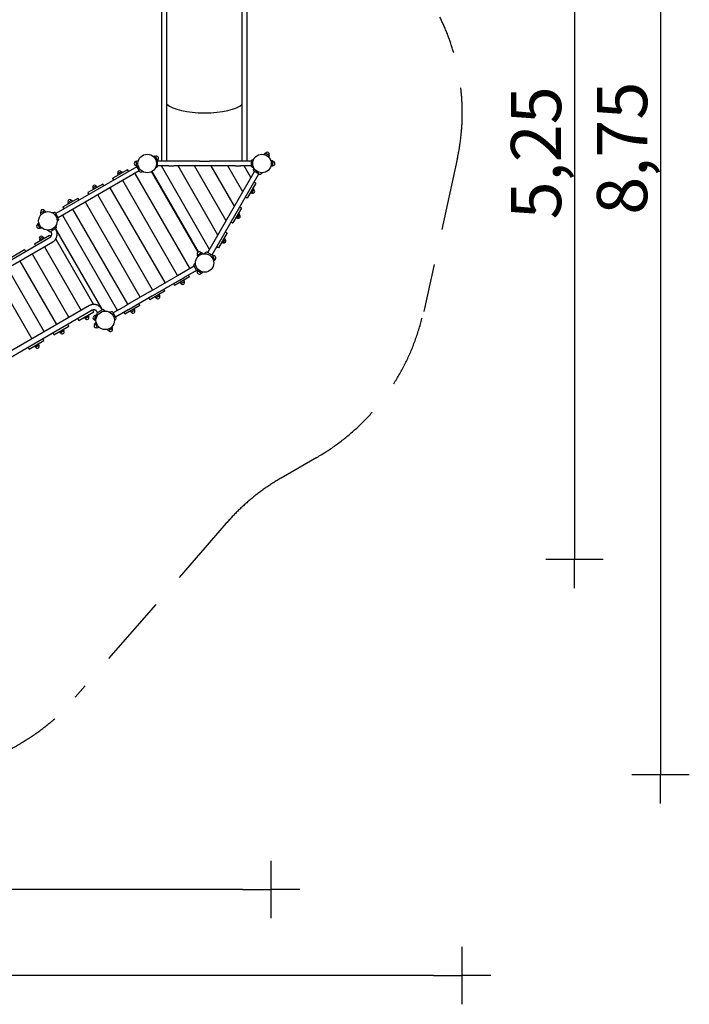
# Model space of a CAD drawing. Extents: x -3900 to 5459, y -3165 to 7378.
# Drawn here: x 789 to 5459, y -3165 to 3695 of the extents above; entities that cross this region are included whole.
import ezdxf

# ---------------------------------------------------------------- set-up
doc = ezdxf.new("R2010")
doc.units = 0
doc.header["$MEASUREMENT"] = 0
doc.linetypes.add('VERDECKT', pattern=[0.375, 0.25, -0.125])
doc.layers.get('DEFPOINTS').update_dxf_attribs({"linetype": 'CONTINUOUS'})
for name, color, linetype in [('B', 3, 'CONTINUOUS'), ('PV-ABF6', 7, 'CONTINUOUS'), ('SICHERHEIT', 1, 'VERDECKT')]:
    doc.layers.add(name, color=color, linetype=linetype)
doc.styles.add('KATALOG', font='swissl.ttf')
doc.dimstyles.new('KATALOG', dxfattribs={"dimscale": 200, "dimtxt": 1.75, "dimasz": 1, "dimexe": 0, "dimexo": 0, "dimgap": 0.3, "dimtad": 1, "dimlfac": 0.001, "dimrnd": 0.05, "dimzin": 0, "dimtxsty": 'KATALOG', "dimblk1": 'KATPFEIL', "dimblk2": 'KATPFEIL', "dimsah": 1, "dimcen": 1, "dimse1": 1, "dimse2": 1, "dimclrd": 256, "dimclre": 256, "dimclrt": 3, "dimadec": 0, "dimazin": 0, "dimtfac": 1, "dimtmove": 0, "dimatfit": 3, "dimldrblk": 'KATPFEIL', "dimfxl": 0, "dimtvp": 1, "dimtolj": 1, "dimtzin": 0, "dimarcsym": 0})

# ---------------------------------------------------------------- blocks, each defined once
blk = doc.blocks.new('KATPFEIL')
at = {"layer": 'B', "ltscale": 1000}
for p, q in [((0, -1), (0, 1)), ((-1, 0), (0, 0)), ((1, 0), (0, 0))]:
    blk.add_line(p, q, dxfattribs=at)
blk = doc.blocks.new('*D1')
at = {"layer": 'B', "lineweight": -2}
blk.add_line((4658.5, 4962.2), (4658.5, 135.5), dxfattribs=at)
at = {"layer": 'DEFPOINTS', "color": 0}
for p in [(2358.5, 5162.2), (-800, -64.5), (4658.5, -64.5)]:
    blk.add_point(p, dxfattribs=at)
at = {"layer": 'B', "lineweight": -2, "xscale": 200, "yscale": 200, "zscale": 200}
for p, rotation in [((4658.5, 5162.2), 90), ((4658.5, -64.5), 270)]:
    blk.add_blockref('KATPFEIL', p, dxfattribs=dict(at, rotation=rotation))
at = {"layer": 'B', "color": 3, "insert": (4389.6, 2767), "char_height": 350, "attachment_point": 5, "rotation": 90, "style": 'KATALOG'}
blk.add_mtext('\\A1;5,25', dxfattribs=at)
blk = doc.blocks.new('*D2')
at = {"layer": 'B', "lineweight": -2}
blk.add_line((5258.5, 6963.5), (5258.5, -1364.5), dxfattribs=at)
at = {"layer": 'DEFPOINTS', "color": 0}
for p in [(3375.5, 7163.5), (0, -1564.5), (5258.5, -1564.5)]:
    blk.add_point(p, dxfattribs=at)
at = {"layer": 'B', "lineweight": -2, "xscale": 200, "yscale": 200, "zscale": 200}
for p, rotation in [((5258.5, 7163.5), 90), ((5258.5, -1564.5), 270)]:
    blk.add_blockref('KATPFEIL', p, dxfattribs=dict(at, rotation=rotation))
at = {"layer": 'B', "color": 3, "insert": (4989.6, 2799.5), "char_height": 350, "attachment_point": 5, "rotation": 90, "style": 'KATALOG'}
blk.add_mtext('\\A1;8,75', dxfattribs=at)
blk = doc.blocks.new('*D3')
at = {"layer": 'B', "lineweight": -2}
blk.add_line((2343, -2364.5), (-1999.9, -2364.5), dxfattribs=at)
at = {"layer": 'DEFPOINTS', "color": 0}
for p in [(-2199.9, 3392.8), (2543, 2692.8), (-2199.9, -2364.5)]:
    blk.add_point(p, dxfattribs=at)
at = {"layer": 'B', "lineweight": -2, "xscale": 200, "yscale": 200, "zscale": 200, "rotation": 180}
blk.add_blockref('KATPFEIL', (-2199.9, -2364.5), dxfattribs=at)
at = {"layer": 'B', "lineweight": -2, "xscale": 200, "yscale": 200, "zscale": 200}
blk.add_blockref('KATPFEIL', (2543, -2364.5), dxfattribs=at)
at = {"layer": 'B', "color": 3, "insert": (171.5, -2095.6), "char_height": 350, "attachment_point": 5, "style": 'KATALOG'}
blk.add_mtext('\\A1;4,75', dxfattribs=at)
blk = doc.blocks.new('*D4')
at = {"layer": 'B', "lineweight": -2}
blk.add_line((3675.5, -2964.5), (-3499.9, -2964.5), dxfattribs=at)
at = {"layer": 'DEFPOINTS', "color": 0}
for p in [(-3699.9, 3692.8), (3875.5, 3045.7), (-3699.9, -2964.5)]:
    blk.add_point(p, dxfattribs=at)
at = {"layer": 'B', "lineweight": -2, "xscale": 200, "yscale": 200, "zscale": 200, "rotation": 180}
blk.add_blockref('KATPFEIL', (-3699.9, -2964.5), dxfattribs=at)
at = {"layer": 'B', "lineweight": -2, "xscale": 200, "yscale": 200, "zscale": 200}
blk.add_blockref('KATPFEIL', (3875.5, -2964.5), dxfattribs=at)
at = {"layer": 'B', "color": 3, "insert": (87.8, -2695.6), "char_height": 350, "attachment_point": 5, "style": 'KATALOG'}
blk.add_mtext('\\A1;7,60', dxfattribs=at)

msp = doc.modelspace()

# ---------------------------------------------------------------- linework, layer by layer
at = {"layer": 'PV-ABF6'}
for p, q in [((1781.461, 2709.82), (1781.461, 4682.072)), ((1815.461, 2709.82), (1815.461, 4682.072)), ((2341.461, 2709.82), (2341.461, 4682.072)), ((2375.461, 2709.82), (2375.461, 4682.072)), ((1731.386, 2743.967), (1721.622, 2740.751)), ((2498.722, 2763.577), (2491.875, 2755.91)), ((2528.708, 2748.103), (2501.214, 2763.977)), ((2529.608, 2745.746), (2526.391, 2735.982)), ((1603.461, 2676.947), (1603.461, 2708.694)), ((1605.053, 2710.652), (1617.264, 2713.196)), ((1733.744, 2743.067), (1747.912, 2718.527)), ((1746.513, 2719.257), (1735.281, 2723.346)), ((1750.461, 2672.022), (1750.461, 2713.619)), ((1828.461, 2709.82), (1750.461, 2709.82)), ((1828.461, 2675.82), (1750.461, 2675.82)), ((2113.391, 2094.5), (1777.765, 2675.82)), ((1863.461, 2709.82), (1828.461, 2709.82)), ((1828.461, 2675.82), (1863.461, 2675.82)), ((2043.461, 2709.82), (1863.461, 2709.82)), ((2043.461, 2675.82), (1863.461, 2675.82)), ((2171.126, 2194.5), (1893.235, 2675.82)), ((2228.861, 2294.5), (2008.706, 2675.82)), ((2043.461, 2709.82), (2113.461, 2709.82)), ((2113.461, 2675.82), (2043.461, 2675.82)), ((2293.461, 2709.82), (2113.461, 2709.82)), ((2293.461, 2675.82), (2113.461, 2675.82)), ((2286.596, 2394.5), (2124.176, 2675.82)), ((2344.331, 2494.5), (2239.646, 2675.82)), ((2328.461, 2709.82), (2293.461, 2709.82)), ((2293.461, 2675.82), (2328.461, 2675.82)), ((2406.461, 2709.82), (2328.461, 2709.82)), ((2406.461, 2675.82), (2328.461, 2675.82)), ((2402.066, 2594.5), (2355.116, 2675.82)), ((2406.461, 2672.022), (2406.461, 2713.619)), ((2410.409, 2719.257), (2421.641, 2723.346)), ((2551.869, 2710.652), (2539.658, 2713.196)), ((2553.461, 2676.947), (2553.461, 2708.694)), ((1605.875, 2670.543), (1041.227, 2344.543)), ((1622.875, 2641.098), (1058.227, 2315.098)), ((1541.592, 2649.884), (1437.669, 2589.884)), ((1471.565, 2619.969), (1474.475, 2611.134)), ((1496.41, 2635.922), (1472.352, 2622.032)), ((1498.59, 2635.572), (1504.786, 2628.634)), ((1542.704, 2647.958), (1541.592, 2649.884)), ((1548.717, 2637.543), (1542.704, 2647.958)), ((1975.863, 1962.704), (1593.863, 2624.348)), ((1603.875, 2674.007), (1624.875, 2637.634)), ((1605.053, 2674.989), (1617.264, 2672.445)), ((1633.712, 2633.513), (1647.908, 2636.016)), ((1708.522, 2635.754), (1722.546, 2611.463)), ((1708.522, 2635.754), (2022.546, 2091.848)), ((2036.739, 2077.265), (1712.852, 2638.254)), ((1722.546, 2611.463), (1730.046, 2598.473)), ((1746.513, 2666.383), (1735.281, 2662.295)), ((2100.739, 2072.586), (2426.739, 2637.234)), ((2130.183, 2055.586), (2456.183, 2620.234)), ((2410.409, 2666.383), (2421.641, 2662.295)), ((2419.154, 2648.072), (2421.657, 2662.267)), ((2459.648, 2618.234), (2423.274, 2639.234)), ((2469.361, 2619.084), (2480.403, 2628.35)), ((2551.869, 2674.989), (2539.658, 2672.445)), ((1368.387, 2549.884), (1264.464, 2489.884)), ((1369.499, 2547.958), (1368.387, 2549.884)), ((1375.512, 2537.543), (1369.499, 2547.958)), ((1438.781, 2587.958), (1437.669, 2589.884)), ((1444.794, 2577.543), (1438.781, 2587.958)), ((1889.261, 1912.704), (1507.261, 2574.348)), ((1730.046, 2598.473), (1772.546, 2524.86)), ((2435.524, 2555.952), (2375.524, 2452.029)), ((2423.183, 2563.077), (2433.599, 2557.064)), ((2433.599, 2557.064), (2435.524, 2555.952)), ((1265.576, 2487.958), (1264.464, 2489.884)), ((1271.589, 2477.543), (1265.576, 2487.958)), ((1298.36, 2519.969), (1301.27, 2511.134)), ((1323.204, 2535.922), (1299.147, 2522.032)), ((1325.385, 2535.572), (1331.581, 2528.634)), ((1716.056, 1812.704), (1334.056, 2474.348)), ((1802.658, 1862.704), (1420.658, 2524.348)), ((2405.61, 2485.924), (2396.774, 2488.835)), ((2421.562, 2510.769), (2407.673, 2486.712)), ((2421.212, 2512.949), (2414.274, 2519.146)), ((1195.182, 2449.884), (1091.259, 2389.884)), ((1125.155, 2419.969), (1128.065, 2411.134)), ((1149.999, 2435.922), (1125.942, 2422.032)), ((1152.18, 2435.572), (1158.376, 2428.634)), ((1196.294, 2447.958), (1195.182, 2449.884)), ((1202.307, 2437.543), (1196.294, 2447.958)), ((1629.453, 1762.704), (1247.453, 2424.348)), ((2363.183, 2459.154), (2373.599, 2453.14)), ((2373.599, 2453.14), (2375.524, 2452.029)), ((934.494, 2345.746), (937.71, 2335.982)), ((935.394, 2348.103), (962.888, 2363.977)), ((965.379, 2363.577), (972.227, 2355.91)), ((1030.389, 2352.128), (1016.194, 2349.625)), ((1060.227, 2311.634), (1039.227, 2348.007)), ((1092.371, 2387.958), (1091.259, 2389.884)), ((1098.384, 2377.543), (1092.371, 2387.958)), ((1542.851, 1712.704), (1160.851, 2374.348)), ((1880.046, 2338.665), (1922.546, 2265.053)), ((2335.524, 2382.747), (2275.524, 2278.824)), ((2321.562, 2337.564), (2307.673, 2313.506)), ((2321.212, 2339.744), (2314.274, 2345.941)), ((2323.183, 2389.872), (2333.599, 2383.858)), ((2333.599, 2383.858), (2335.524, 2382.747)), ((914.484, 2270.067), (930.358, 2242.573)), ((914.884, 2272.559), (922.551, 2279.407)), ((1059.377, 2301.92), (1050.111, 2290.878)), ((1087.238, 2331.848), (1469.238, 1670.204)), ((1922.546, 2265.053), (1930.046, 2252.062)), ((2263.183, 2285.949), (2273.599, 2279.935)), ((2273.599, 2279.935), (2275.524, 2278.824)), ((2305.61, 2312.719), (2296.774, 2315.63)), ((932.715, 2241.674), (942.479, 2244.89)), ((994.74, 2219.084), (983.698, 2228.35)), ((1040.827, 2239.234), (1004.454, 2218.234)), ((1006.186, 2219.234), (1009.186, 2214.038)), ((1039.095, 2238.234), (1042.095, 2233.038)), ((1042.095, 2233.038), (1362.095, 1678.782)), ((1044.948, 2248.072), (1042.445, 2262.267)), ((1930.046, 2252.062), (1972.546, 2178.45)), ((2235.524, 2209.542), (2175.524, 2105.619)), ((2223.183, 2216.667), (2233.599, 2210.653)), ((2233.599, 2210.653), (2235.524, 2209.542)), ((-309.192, 1422.85), (1000.833, 2179.193)), ((-290.192, 1389.941), (1019.833, 2146.284)), ((893.08, 2133.148), (997.003, 2193.148)), ((894.191, 2131.222), (893.08, 2133.148)), ((900.08, 2121.023), (894.191, 2131.222)), ((926.225, 2164.532), (929.136, 2155.697)), ((951.07, 2180.485), (927.012, 2166.595)), ((959.447, 2173.197), (929.136, 2155.697)), ((953.25, 2180.135), (959.447, 2173.197)), ((997.003, 2193.148), (998.114, 2191.222)), ((998.114, 2191.222), (1003.858, 2181.273)), ((1041.199, 2166.893), (1304.364, 1711.079)), ((2205.61, 2139.514), (2196.774, 2142.425)), ((2221.562, 2164.359), (2207.673, 2140.301)), ((2221.212, 2166.539), (2214.274, 2172.736)), ((719.871, 2033.145), (823.794, 2093.145)), ((823.794, 2093.145), (824.905, 2091.22)), ((824.905, 2091.22), (830.794, 2081.021)), ((875.931, 2063.202), (1131.931, 1619.797)), ((961.89, 2112.831), (1217.89, 1669.426)), ((2022.546, 2091.848), (2030.046, 2078.857)), ((2028.145, 2055.22), (2055.62, 2071.129)), ((2032.393, 2074.792), (2030.046, 2078.857)), ((2058.112, 2070.732), (2064.969, 2063.073)), ((2087.561, 2073.736), (2076.519, 2064.471)), ((2097.274, 2074.586), (2133.648, 2053.586)), ((2163.183, 2112.744), (2173.599, 2106.73)), ((2173.599, 2106.73), (2175.524, 2105.619)), ((789.971, 2013.573), (1045.971, 1570.168)), ((2004.725, 1990.9), (2013.99, 2001.942)), ((2027.249, 2052.862), (2030.477, 2043.102)), ((2137.768, 2044.749), (2135.265, 2030.553)), ((2149.618, 2022.753), (2137.57, 2043.621)), ((2149.218, 2020.261), (2141.551, 2013.414)), ((704.011, 1963.945), (960.011, 1520.54)), ((2022.875, 1948.278), (1458.227, 1622.278)), ((1918.407, 1927.222), (1889.395, 1910.472)), ((2005.875, 1977.722), (1918.407, 1927.222)), ((2022.875, 1948.278), (1935.407, 1897.778)), ((2024.875, 1944.813), (2003.875, 1981.187)), ((2027.314, 1947.075), (2030.53, 1956.838)), ((2055.708, 1928.843), (2028.214, 1944.717)), ((2058.2, 1929.243), (2065.047, 1936.91)), ((618.052, 1914.316), (874.052, 1470.911)), ((1889.395, 1910.472), (1752.563, 1831.472)), ((1906.395, 1881.028), (1769.563, 1802.028)), ((1861.794, 1855.278), (1867.808, 1844.862)), ((1972.842, 1902.937), (1868.919, 1842.937)), ((1911.922, 1857.249), (1905.725, 1864.187)), ((1906.395, 1881.028), (1935.407, 1897.778)), ((1938.16, 1870.788), (1914.102, 1856.899)), ((1938.947, 1872.851), (1936.036, 1881.687)), ((1965.717, 1915.278), (1971.731, 1904.862)), ((1971.731, 1904.862), (1972.842, 1902.937)), ((1694.539, 1797.972), (1557.707, 1718.972)), ((1694.539, 1797.972), (1752.563, 1831.472)), ((1799.637, 1802.937), (1695.714, 1742.937)), ((1769.563, 1802.028), (1711.539, 1768.528)), ((1792.512, 1815.278), (1798.526, 1804.862)), ((1798.526, 1804.862), (1799.637, 1802.937)), ((1867.808, 1844.862), (1868.919, 1842.937)), ((1557.707, 1718.972), (1528.695, 1702.222)), ((1711.539, 1768.528), (1574.707, 1689.528)), ((1619.307, 1715.278), (1625.32, 1704.862)), ((1688.589, 1755.278), (1694.603, 1744.862)), ((1694.603, 1744.862), (1695.714, 1742.937)), ((1738.717, 1757.249), (1732.52, 1764.187)), ((1764.954, 1770.788), (1740.897, 1756.899)), ((1765.742, 1772.851), (1762.831, 1781.687)), ((1275.833, 1702.879), (-34.192, 946.536)), ((1294.833, 1669.97), (-15.192, 913.627)), ((1201.08, 1599.676), (1305.003, 1659.676)), ((1303.891, 1661.602), (1298.147, 1671.551)), ((1305.003, 1659.676), (1303.891, 1661.602)), ((1329.186, 1659.782), (1332.186, 1654.586)), ((1366.827, 1674.586), (1330.454, 1653.586)), ((1362.095, 1678.782), (1365.095, 1673.586)), ((1376.541, 1673.736), (1387.583, 1664.471)), ((1430.389, 1659.307), (1416.194, 1656.804)), ((1439.227, 1655.187), (1460.227, 1618.813)), ((1528.695, 1702.222), (1441.227, 1651.722)), ((1545.695, 1672.778), (1458.227, 1622.278)), ((1515.384, 1655.278), (1521.397, 1644.862)), ((1626.432, 1702.937), (1522.509, 1642.937)), ((1545.695, 1672.778), (1574.707, 1689.528)), ((1565.512, 1657.249), (1559.315, 1664.187)), ((1591.749, 1670.788), (1567.692, 1656.899)), ((1592.537, 1672.851), (1589.626, 1681.687)), ((1625.32, 1704.862), (1626.432, 1702.937)), ((1194.08, 1611.8), (1199.968, 1601.602)), ((1199.968, 1601.602), (1201.08, 1599.676)), ((1268.947, 1637.127), (1238.636, 1619.627)), ((1244.832, 1612.689), (1238.636, 1619.627)), ((1271.07, 1626.229), (1247.012, 1612.339)), ((1271.857, 1628.292), (1268.947, 1637.127)), ((1311.02, 1603.561), (1319.236, 1634.227)), ((1312.051, 1601.258), (1321.229, 1596.628)), ((1314.884, 1579.739), (1322.551, 1586.586)), ((1321.281, 1635.706), (1327.995, 1635.327)), ((1326.333, 1644.749), (1328.836, 1630.553)), ((1459.377, 1609.1), (1450.111, 1598.058)), ((1521.397, 1644.862), (1522.509, 1642.937)), ((1020.871, 1511.798), (1026.759, 1501.599)), ((1027.871, 1499.674), (1131.794, 1559.674)), ((1095.738, 1537.125), (1065.427, 1519.625)), ((1071.623, 1512.687), (1065.427, 1519.625)), ((1097.861, 1526.226), (1073.803, 1512.337)), ((1098.648, 1528.289), (1095.738, 1537.125)), ((1130.682, 1561.599), (1124.794, 1571.798)), ((1131.794, 1559.674), (1130.682, 1561.599)), ((1314.484, 1577.247), (1330.358, 1549.753)), ((1332.715, 1548.853), (1342.479, 1552.069)), ((1405.902, 1529.243), (1399.054, 1536.91)), ((1408.394, 1528.843), (1435.888, 1544.717)), ((1436.787, 1547.075), (1433.571, 1556.838)), ((854.67, 1399.676), (958.593, 1459.676)), ((957.481, 1461.602), (951.593, 1471.801)), ((958.593, 1459.676), (957.481, 1461.602)), ((1026.759, 1501.599), (1027.871, 1499.674)), ((847.67, 1411.801), (853.558, 1401.602)), ((853.558, 1401.602), (854.67, 1399.676)), ((922.537, 1437.127), (892.226, 1419.627)), ((898.423, 1412.689), (892.226, 1419.627)), ((924.66, 1426.229), (900.603, 1412.339)), ((925.447, 1428.292), (922.537, 1437.127))]:
    msp.add_line(p, q, dxfattribs=at)
for centre in [(1678.461, 2692.82), (2478.461, 2692.82), (985.641, 2292.82), (2078.461, 2000), (1385.641, 1600)]:
    msp.add_circle(centre, 64.5, dxfattribs=at)
for centre, radius, start, end in [((1732.012, 2742.067), 2, 30, 108.2317111), ((1741.681, 2729.32), 15, 302.1282779, 120), ((2500.214, 2762.245), 2, 60, 138.2317111), ((2514.961, 2756.04), 15, 330, 150), ((2527.708, 2746.371), 2, 341.7682889, 60), ((1603.461, 2692.82), 15, 90, 270), ((1611.236, 2678.257), 8.5, 182.8289731, 210), ((1605.461, 2708.694), 2, 101.7682889, 180), ((1605.461, 2676.947), 2, 180, 258.2317111), ((1744.461, 2713.619), 6, 0, 70), ((2412.461, 2713.619), 6, 110, 180), ((2551.461, 2708.694), 2, 0, 78.2317111), ((2551.461, 2676.947), 2, 281.7682889, 0), ((2553.461, 2692.82), 15, 270, 90), ((1484.381, 2628.977), 13.125, 30, 210), ((1473.227, 2620.517), 1.75, 120, 198.2317111), ((1497.285, 2634.406), 1.75, 41.7682889, 120), ((1632.236, 2641.884), 8.5, 210, 280), ((1744.461, 2672.022), 6, 290, 0), ((2412.461, 2672.022), 6, 180, 250), ((2427.524, 2646.596), 8.5, 170, 240), ((2463.898, 2625.596), 8.5, 240, 310), ((1311.176, 2528.977), 13.125, 30, 210), ((1300.022, 2520.517), 1.75, 120, 198.2317111), ((1324.079, 2534.406), 1.75, 41.7682889, 120), ((2406.157, 2487.587), 1.75, 251.7682889, 330), ((2414.618, 2498.74), 13.125, 240, 60), ((2420.047, 2511.644), 1.75, 330, 48.2317111), ((1137.971, 2428.977), 13.125, 30, 210), ((1126.817, 2420.517), 1.75, 120, 198.2317111), ((1150.874, 2434.406), 1.75, 41.7682889, 120), ((949.141, 2356.04), 15, 30, 210), ((936.394, 2346.371), 2, 120, 198.2317111), ((963.888, 2362.245), 2, 41.7682889, 120), ((1031.865, 2343.757), 8.5, 30, 100), ((2314.618, 2325.535), 13.125, 240, 60), ((2320.047, 2338.439), 1.75, 330, 48.2317111), ((922.421, 2256.32), 15, 120, 300), ((916.216, 2271.067), 2, 131.7682889, 210), ((1052.865, 2307.384), 8.5, 320, 30), ((2306.157, 2314.381), 1.75, 251.7682889, 330), ((932.09, 2243.573), 2, 210, 288.2317111), ((1000.204, 2225.596), 8.5, 230, 300), ((1036.577, 2246.596), 8.5, 300, 10), ((939.041, 2173.54), 13.125, 30, 210), ((927.887, 2165.08), 1.75, 120, 198.2317111), ((951.945, 2178.969), 1.75, 41.7682889, 120), ((2206.157, 2141.176), 1.75, 251.7682889, 330), ((2214.618, 2152.33), 13.125, 240, 60), ((2220.047, 2165.234), 1.75, 330, 48.2317111), ((2041.883, 2063.174), 15, 30.0716197, 210.0716197), ((2056.622, 2069.398), 2, 41.8399086, 120.0716197), ((2093.024, 2067.225), 8.5, 60, 130), ((2011.236, 1985.437), 8.5, 140, 210), ((2029.148, 2053.49), 2, 120.0716197, 198.3033308), ((2129.398, 2046.225), 8.5, 350, 60), ((2141.681, 2036.5), 15, 300, 109.5424753), ((2147.886, 2021.753), 2, 311.7682889, 30), ((2032.236, 1949.063), 8.5, 210, 238.7368324), ((2041.961, 1936.78), 15, 150, 330), ((2029.214, 1946.449), 2, 161.7682889, 240), ((2056.708, 1930.575), 2, 240, 318.2317111), ((1913.227, 1858.414), 1.75, 221.7682889, 300), ((1926.131, 1863.843), 13.125, 210, 30), ((1937.285, 1872.304), 1.75, 300, 18.2317111), ((1740.022, 1758.414), 1.75, 221.7682889, 300), ((1752.926, 1763.843), 13.125, 210, 30), ((1764.079, 1772.304), 1.75, 300, 18.2317111), ((1334.704, 1646.225), 8.5, 120, 190), ((1371.077, 1667.225), 8.5, 50, 120), ((1431.865, 1650.937), 8.5, 30, 100), ((1566.817, 1658.414), 1.75, 221.7682889, 300), ((1579.721, 1663.843), 13.125, 210, 30), ((1590.874, 1672.304), 1.75, 300, 18.2317111), ((1246.137, 1613.855), 1.75, 221.7682889, 300), ((1259.041, 1619.284), 13.125, 210, 30), ((1270.195, 1627.744), 1.75, 300, 18.2317111), ((1315.128, 1618.894), 15, 75, 255), ((1312.951, 1603.043), 2, 165, 243.2317111), ((1316.216, 1578.247), 2, 131.7682889, 210), ((1321.168, 1633.709), 2, 86.7682889, 165), ((1452.865, 1614.563), 8.5, 320, 30), ((1072.928, 1513.852), 1.75, 221.7682889, 300), ((1085.832, 1519.281), 13.125, 210, 30), ((1096.986, 1527.742), 1.75, 300, 18.2317111), ((1322.421, 1563.5), 15, 120, 300), ((1332.09, 1550.753), 2, 210, 288.2317111), ((1407.394, 1530.575), 2, 221.7682889, 300), ((1422.141, 1536.78), 15, 210, 30), ((1434.888, 1546.449), 2, 300, 18.2317111), ((899.728, 1413.855), 1.75, 221.7682889, 300), ((912.631, 1419.284), 13.125, 210, 30), ((923.785, 1427.744), 1.75, 300, 18.2317111)]:
    msp.add_arc(centre, radius, start, end, dxfattribs=at)
for major_axis, start_param, end_param in [((-278.75, 0), 0.33776469, 2.80382797), ((278.75, 0), 3.47935734, 5.94542062)]:
    msp.add_ellipse((2078.461, 3136.298), major_axis=major_axis, ratio=0.3249197, start_param=start_param, end_param=end_param, dxfattribs=at)
for points, knots in [([(1000.833, 2179.193), (1006.681, 2183.977), (1010.791, 2190.488), (1012.723, 2198.178), (1012.198, 2206.296), (1009.3, 2213.84), (1009.186, 2214.038)], [3.65216626, 3.65216626, 3.96632552, 4.28048479, 4.59464405, 4.90813889, 5.21434806, 5.22296259, 5.22296259]), ([(1329.186, 1659.782), (1324.202, 1666.063), (1317.65, 1670.571), (1310.083, 1672.884), (1302.372, 1672.734), (1295.247, 1670.204), (1294.833, 1669.97)], [5.22296259, 5.22296259, 5.5267012, 5.83273948, 6.14567832, 6.45983759, 6.77399685, 6.79375891, 6.79375891])]:
    msp.add_open_spline(points, degree=1, knots=knots, dxfattribs=at)
for points in [[(1019.833, 2146.284), (1035.149, 2158.806), (1045.726, 2175.536), (1050.568, 2194.748), (1049.292, 2214.541), (1042.095, 2233.038)], [(1362.095, 1678.782), (1349.675, 1694.264), (1333.171, 1705.265), (1314.112, 1710.678), (1294.335, 1709.883), (1275.833, 1702.879)]]:
    msp.add_open_spline(points, degree=1, dxfattribs=at)
at = {"layer": 'SICHERHEIT', "color": 3, "ltscale": 2000}
for p, q in [((3840.167, 2722.25), (3606.149, 1662.614)), ((2860.711, 645.103), (2611.645, 501.305)), ((2229.842, 186.656), (1177.075, -1023.765))]:
    msp.add_line(p, q, dxfattribs=at)
for centre, radius, start, end in [((2375.461, 3045.726), 1500, 347.5462888, 26.375275), ((2078.461, 2000), 1564.5, 300, 347.5462888), ((3361.645, -797.733), 1500, 120, 138.9847916), ((0, 0), 1564.5, 270, 311.3339347)]:
    msp.add_arc(centre, radius, start, end, dxfattribs=at)

# ---------------------------------------------------------------- dimensions: what is measured, and where the dimension line sits
at = {"layer": 'B'}
for base, p1, p2, picture, middle in [((5258.508, -1564.5), (3375.461, 7163.46), (0, -1564.5), '*D2', (5258.508, 2799.48)), ((4658.508, -64.5), (2358.461, 5162.209), (-800, -64.5), '*D1', (4658.508, 2766.99))]:
    dim = msp.add_linear_dim(base=base, p1=p1, p2=p2, angle=90, dimstyle='KATALOG', dxfattribs=at)
    dim.commit()
    dim.dimension.update_dxf_attribs({"geometry": picture, "text_midpoint": middle, "dimtype": 160})
for base, p1, p2, picture, middle in [((-3699.927, -2964.5), (3875.461, 3045.726), (-3699.927, 3692.82), '*D4', (87.767, -2695.641)), ((-2199.927, -2364.5), (2542.961, 2692.82), (-2199.927, 3392.82), '*D3', (171.517, -2095.641))]:
    dim = msp.add_linear_dim(base=base, p1=p1, p2=p2, dimstyle='KATALOG', dxfattribs=at)
    dim.commit()
    dim.dimension.update_dxf_attribs({"geometry": picture, "text_midpoint": middle})

doc.saveas('drawing.dxf')
